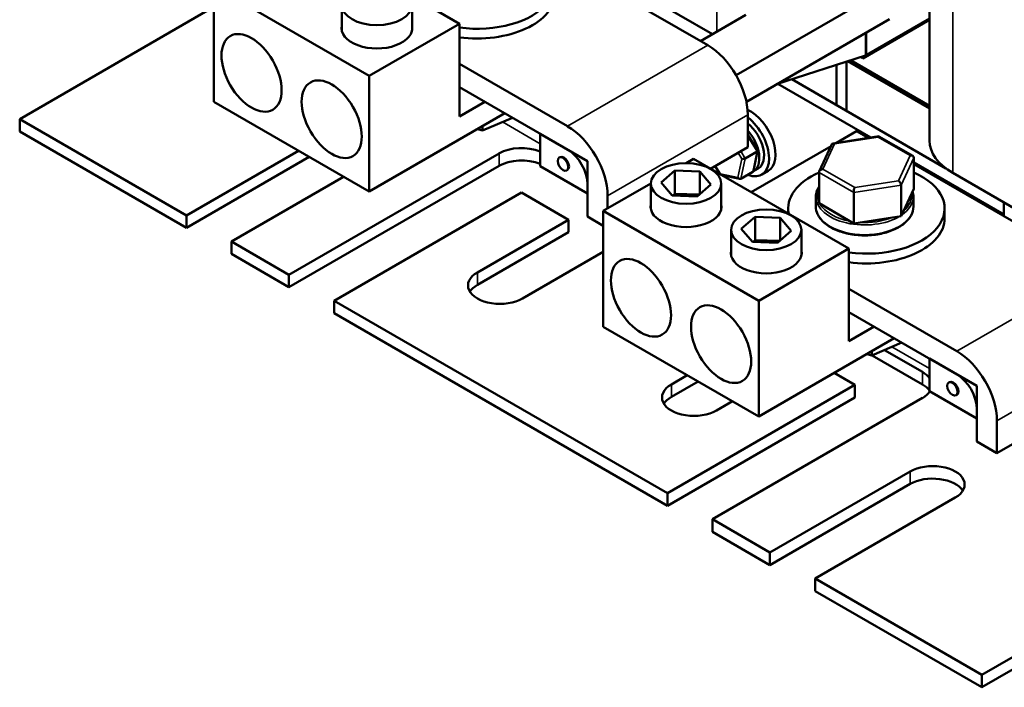
# Model space of a CAD drawing. Units: inches. Extents: x 0.05 to 2.15, y 0.02 to 1.67.
# Drawn here: x 0.85 to 1.14, y 1.09 to 1.28 of the extents above; entities that cross this region are included whole.
import ezdxf

# ---------------------------------------------------------------- set-up
doc = ezdxf.new("R2010")
doc.units = ezdxf.units.IN
doc.header["$LTSCALE"] = 0.1
doc.header["$MEASUREMENT"] = 0
doc.layers.add('Visible (ANSI)', color=7, linetype='Continuous', lineweight=50)
doc.layers.add('Visible Narrow (ANSI)', color=7, linetype='Continuous', lineweight=35)

msp = doc.modelspace()

# ---------------------------------------------------------------- linework, layer by layer
at = {"layer": 'Visible (ANSI)'}
for p, q in [((1.11755, 1.24726), (1.11755, 1.34619)), ((0.93369, 1.30794), (0.97937, 1.28157)), ((1.05235, 1.27524), (0.99847, 1.30634)), ((1.00991, 1.30382), (1.05374, 1.27852)), ((0.90717, 1.25861), (0.90717, 1.29263)), ((0.95285, 1.26626), (0.90717, 1.29263)), ((1.10577, 1.29247), (1.06069, 1.26644)), ((0.90717, 1.28649), (0.85005, 1.25351)), ((0.94473, 1.27954), (0.94473, 1.28711)), ((0.9654, 1.27954), (0.9654, 1.28711)), ((1.05021, 1.27647), (1.06353, 1.28417)), ((1.10577, 1.28294), (1.06372, 1.25866)), ((1.09796, 1.27138), (1.11755, 1.28269)), ((1.09904, 1.27241), (1.11755, 1.2831)), ((0.97937, 1.28157), (0.95285, 1.26626)), ((0.97937, 1.25435), (0.97937, 1.28157)), ((1.07261, 1.2638), (1.09871, 1.27227)), ((1.09725, 1.2718), (1.09796, 1.27138)), ((1.09796, 1.27138), (1.09796, 1.27203)), ((0.97937, 1.26975), (1.01111, 1.25142)), ((1.09018, 1.2695), (1.09018, 1.25764)), ((1.09313, 1.27046), (1.09313, 1.25594)), ((1.09348, 1.27057), (1.11755, 1.25667)), ((1.09368, 1.27064), (1.11755, 1.25685)), ((1.09428, 1.27083), (1.11755, 1.2574)), ((0.95285, 1.23224), (0.95285, 1.26626)), ((1.07703, 1.26523), (1.12238, 1.23905)), ((1.01111, 1.24462), (0.97937, 1.26294)), ((1.07297, 1.26392), (1.10033, 1.24812)), ((0.95285, 1.23224), (0.90717, 1.25861)), ((0.9868, 1.25865), (0.97937, 1.25435)), ((0.85005, 1.25351), (0.89906, 1.22522)), ((0.85005, 1.25351), (0.85005, 1.24985)), ((0.9927, 1.25525), (0.95285, 1.23224)), ((0.98614, 1.25019), (0.99496, 1.25394)), ((1.06414, 1.2453), (1.06414, 1.25482)), ((0.98614, 1.25146), (0.98614, 1.25019)), ((0.89906, 1.22156), (0.85005, 1.24985)), ((0.98461, 1.25058), (0.98614, 1.25019)), ((1.00307, 1.23973), (1.00307, 1.24926)), ((1.017, 1.24121), (1.00307, 1.24926)), ((1.067, 1.24427), (1.06414, 1.24892)), ((1.10264, 1.24848), (1.08915, 1.2464)), ((1.09024, 1.24657), (1.09613, 1.24996)), ((1.09953, 1.248), (1.09613, 1.24996)), ((1.11263, 1.24271), (1.10267, 1.24847)), ((1.05316, 1.23896), (1.06414, 1.2453)), ((1.06512, 1.23206), (1.0886, 1.24562)), ((1.08886, 1.24618), (1.08514, 1.23818)), ((0.89906, 1.22522), (0.93203, 1.24426)), ((0.9352, 1.24243), (0.89906, 1.22156)), ((0.92923, 1.2078), (0.99098, 1.24346)), ((1.00895, 1.24235), (1.00871, 1.24222)), ((1.06335, 1.24199), (1.06684, 1.24401)), ((1.06578, 1.23831), (1.06702, 1.24419)), ((1.11296, 1.24218), (1.11296, 1.23309)), ((0.99098, 1.2398), (0.92923, 1.20414)), ((1.017, 1.23169), (1.00307, 1.23973)), ((1.017, 1.23169), (1.017, 1.24121)), ((1.04599, 1.24058), (1.04817, 1.24184)), ((1.04817, 1.24184), (1.09385, 1.21547)), ((1.05597, 1.23734), (1.0545, 1.23973)), ((1.0658, 1.23823), (1.06719, 1.23904)), ((1.11296, 1.24083), (1.13942, 1.22555)), ((1.16684, 1.20914), (1.11296, 1.24025)), ((0.94528, 1.23661), (0.9123, 1.21758)), ((1.01112, 1.23859), (1.01088, 1.23846)), ((1.03864, 1.23488), (1.04271, 1.23842)), ((1.04271, 1.23842), (1.05005, 1.23815)), ((1.04271, 1.23842), (1.04271, 1.23162)), ((1.05005, 1.23815), (1.05331, 1.23435)), ((1.05005, 1.23815), (1.05005, 1.23151)), ((1.06177, 1.23595), (1.05649, 1.23704)), ((1.06558, 1.23801), (1.06209, 1.23599)), ((1.07012, 1.23832), (1.06823, 1.23723)), ((1.08507, 1.23788), (1.08507, 1.22879)), ((1.1244, 1.23772), (1.16823, 1.21242)), ((1.017, 1.22488), (1.017, 1.23441)), ((1.02165, 1.22654), (1.03565, 1.23461)), ((1.03565, 1.22706), (1.03565, 1.23462)), ((1.04191, 1.23108), (1.03864, 1.23488)), ((1.05331, 1.23435), (1.04925, 1.23082)), ((1.05631, 1.22706), (1.05631, 1.23462)), ((1.10921, 1.23414), (1.10921, 1.22505)), ((0.9976, 1.23199), (0.94247, 1.20016)), ((1.01146, 1.22398), (0.9976, 1.23199)), ((1.02289, 1.23101), (1.02289, 1.22725)), ((1.04925, 1.23082), (1.04191, 1.23108)), ((1.04271, 1.23162), (1.04209, 1.23108)), ((1.04987, 1.23136), (1.04271, 1.23162)), ((1.08415, 1.22785), (1.08415, 1.2307)), ((1.09526, 1.23199), (1.09526, 1.2229)), ((1.10921, 1.22505), (1.11296, 1.23309)), ((1.11282, 1.22785), (1.11282, 1.2307)), ((1.08507, 1.22879), (1.09526, 1.2229)), ((1.13942, 1.22905), (1.13942, 1.22497)), ((0.89906, 1.22156), (0.89906, 1.22522)), ((1.02165, 1.2222), (1.017, 1.22488)), ((1.02165, 1.19251), (1.02165, 1.22654)), ((1.06733, 1.20016), (1.02165, 1.22654)), ((1.06221, 1.22128), (1.06628, 1.22481)), ((1.06628, 1.22481), (1.07362, 1.22454)), ((1.06628, 1.22481), (1.06628, 1.21801)), ((1.07601, 1.22727), (1.07601, 1.22577)), ((1.09526, 1.2229), (1.10921, 1.22505)), ((1.12201, 1.22727), (1.12201, 1.22441)), ((0.98462, 1.20848), (1.01146, 1.22398)), ((1.01146, 1.22032), (1.01146, 1.22398)), ((1.07362, 1.22454), (1.07688, 1.22074)), ((1.07362, 1.22454), (1.07362, 1.2179)), ((1.01146, 1.22032), (0.98462, 1.20482)), ((1.05922, 1.21345), (1.05922, 1.22101)), ((1.06548, 1.21748), (1.06221, 1.22128)), ((1.07688, 1.22074), (1.07282, 1.21721)), ((1.07988, 1.21345), (1.07988, 1.22101)), ((0.9123, 1.21758), (0.9123, 1.21391)), ((0.9123, 1.21758), (0.92923, 1.2078)), ((1.07282, 1.21721), (1.06548, 1.21748)), ((1.06628, 1.21801), (1.06566, 1.21747)), ((1.07344, 1.21775), (1.06628, 1.21801)), ((0.92923, 1.20414), (0.9123, 1.21391)), ((1.02165, 1.21457), (0.99786, 1.20084)), ((1.09385, 1.21547), (1.06733, 1.20016)), ((1.09385, 1.18826), (1.09385, 1.21547)), ((0.92923, 1.20414), (0.92923, 1.2078)), ((1.09385, 1.20365), (1.12559, 1.18532)), ((0.94247, 1.20016), (0.94247, 1.1965)), ((0.94247, 1.20016), (1.04048, 1.14357)), ((1.06733, 1.16614), (1.06733, 1.20016)), ((1.04048, 1.13991), (0.94247, 1.1965)), ((1.12559, 1.17852), (1.09385, 1.19684)), ((1.06733, 1.16614), (1.02165, 1.19251)), ((1.10129, 1.19255), (1.09385, 1.18826)), ((1.10718, 1.18915), (1.06733, 1.16614)), ((1.10063, 1.18409), (1.10945, 1.18784)), ((1.0991, 1.18448), (1.10063, 1.18409)), ((1.10063, 1.18536), (1.10063, 1.18409)), ((1.11548, 1.17557), (1.10067, 1.18411)), ((1.10433, 1.18567), (1.11548, 1.17923)), ((1.11755, 1.17363), (1.11755, 1.18316)), ((1.13148, 1.17512), (1.11755, 1.18316)), ((1.04166, 1.17555), (1.04634, 1.17826)), ((1.09561, 1.1754), (1.08949, 1.17893)), ((1.13737, 1.15539), (1.17862, 1.1792)), ((1.04048, 1.14357), (1.09561, 1.1754)), ((1.04951, 1.17643), (1.04166, 1.17189)), ((1.09561, 1.17174), (1.09561, 1.1754)), ((1.12343, 1.17626), (1.12319, 1.17612)), ((1.13148, 1.16559), (1.11755, 1.17363)), ((1.1256, 1.17249), (1.12537, 1.17236)), ((1.13148, 1.16559), (1.13148, 1.17512)), ((1.09561, 1.17174), (1.04048, 1.13991)), ((1.11548, 1.17158), (1.05372, 1.13593)), ((1.05959, 1.17061), (1.0549, 1.16791)), ((1.13148, 1.15879), (1.13148, 1.16831)), ((1.13737, 1.16491), (1.13737, 1.15539)), ((1.13737, 1.15539), (1.13148, 1.15879)), ((1.07065, 1.12615), (1.1119, 1.14997)), ((1.04048, 1.13991), (1.04048, 1.14357)), ((1.1119, 1.14631), (1.07065, 1.12249)), ((1.12514, 1.14232), (1.08389, 1.11851)), ((1.05372, 1.13593), (1.05372, 1.13227)), ((1.05372, 1.13593), (1.07065, 1.12615)), ((1.07065, 1.12249), (1.05372, 1.13227)), ((1.1329, 1.09022), (1.20316, 1.13078)), ((1.07065, 1.12249), (1.07065, 1.12615)), ((1.20316, 1.12712), (1.1329, 1.08655)), ((1.08389, 1.11851), (1.08389, 1.11485)), ((1.08389, 1.11851), (1.1329, 1.09022)), ((1.1329, 1.08655), (1.08389, 1.11485)), ((1.1329, 1.08655), (1.1329, 1.09022))]:
    msp.add_line(p, q, dxfattribs=at)
for centre, major_axis, ratio, start_param, end_param in [((0.98453, 1.29337), (0.023, 0), 0.57735, 4.486031, 7.202566), ((0.98453, 1.29051), (0.023, 0), 0.57735, 4.486031, 6.283185), ((0.95507, 1.2803), (0.01042, 0), 0.57735, 3.015017, 6.409761), ((1.05235, 1.26163), (-0.00833, 0.01443), 0.57735, 3.926991, 5.497787), ((1.09798, 1.27303), (0.0015, 0), 0.57735, 5.224654, 5.497787), ((1.06491, 1.24734), (0.00521, -0.00902), 0.57735, 0, 2.469579), ((1.06302, 1.24625), (0.00521, -0.00902), 0.57735, 5.653568, 8.487261), ((1.01111, 1.23781), (0.00833, -0.01443), 0.57735, 0.785398, 2.356194), ((1.06302, 1.24625), (0.00417, -0.00722), 0.57735, 0, 2.165628), ((1.06163, 1.24545), (0.00417, -0.00722), 0.57735, 6.270985, 8.199959), ((1.10246, 1.24744), (-0.0002, -0.00104), 0.219087, 3.064577, 3.850411), ((0.9976, 1.23963), (0.00937, 0), 0.57735, 0.947844, 2.356194), ((1.08963, 1.24546), (0.000652, -0.000868), 0.565331, 2.216257, 3.435125), ((1.14092, 1.24726), (-0.02337, 0), 0.57735, 0, 0.785398), ((1.01003, 1.24047), (-0.00109, 0.00188), 0.57735, 3.141593, 6.283185), ((1.01111, 1.23781), (-0.00417, 0.00722), 0.57735, 3.926991, 5.497787), ((1.06283, 1.2421), (-0.000699, -0.000122), 0.380492, 0.766606, 2.337402), ((1.06632, 1.24411), (0.000699, 0.000122), 0.380492, 5.478995, 6.433751), ((1.11184, 1.24201), (0.00109, 0.00034), 0.69797, 6.066668, 7.637465), ((0.9976, 1.23597), (-0.00937, 0), 0.57735, 4.089436, 5.497787), ((1.05653, 1.23771), (-0.000409, -0.000584), 0.446385, 5.476756, 5.759114), ((1.06168, 1.23665), (-0.000422, 0.000644), 0.706825, 1.530973, 3.101769), ((1.06517, 1.23866), (-0.000422, 0.000644), 0.706825, 3.101769, 3.755394), ((1.09901, 1.22727), (-0.023, 0), 0.57735, 5.363804, 6.403648), ((1.08618, 1.23806), (0.00109, 0.00034), 0.69797, 1.354279, 2.925076), ((1.09901, 1.22727), (0.023, 0), 0.57735, 4.486031, 7.202566), ((1.09556, 1.23263), (-0.0002, -0.00104), 0.219087, 3.850411, 5.421208), ((1.10839, 1.23461), (0.000652, -0.000868), 0.565331, 0.645461, 2.216257), ((1.04598, 1.22781), (0.01042, 0), 0.57735, 3.015017, 6.409761), ((1.09901, 1.22441), (0.023, 0), 0.57735, 4.486031, 6.283185), ((1.06955, 1.21421), (0.01042, 0), 0.57735, 3.015017, 6.409761), ((0.99124, 1.20466), (-0.00937, 0), 0.57735, 5.497787, 8.63938), ((0.99124, 1.201), (-0.00937, 0), 0.57735, 5.497787, 5.937911), ((1.12559, 1.17172), (0.00833, -0.01443), 0.57735, 0.785398, 2.356194), ((1.10885, 1.1754), (0.00937, 0), 0.57735, 0.38031, 0.785398), ((1.12559, 1.17172), (-0.00417, 0.00722), 0.57735, 3.926991, 5.497787), ((1.04828, 1.17173), (-0.00937, 0), 0.57735, 5.497787, 8.63938), ((1.10885, 1.17174), (0.00937, 0), 0.57735, 0.38031, 0.785398), ((1.12452, 1.17438), (-0.00109, 0.00188), 0.57735, 3.141593, 6.283185), ((1.10885, 1.1754), (0.00937, 0), 0.57735, 5.497787, 5.937044), ((1.04828, 1.16807), (-0.00937, 0), 0.57735, 5.497787, 5.937911), ((1.11852, 1.14615), (0.00937, 0), 0.57735, 5.497787, 8.63938), ((1.11852, 1.14248), (0.00937, 0), 0.57735, 0.345275, 2.356194)]:
    msp.add_ellipse(centre, major_axis=major_axis, ratio=ratio, start_param=start_param, end_param=end_param, dxfattribs=at)
for centre, major_axis in [((0.95507, 1.28711), (0.01033, 0)), ((0.91822, 1.26712), (-0.00625, 0.01083)), ((0.94179, 1.25351), (-0.00625, 0.01083)), ((1.0098, 1.24034), (0.00109, -0.00188)), ((1.04598, 1.23462), (0.01033, 0)), ((1.06955, 1.22101), (0.01033, 0)), ((1.03271, 1.20102), (-0.00625, 0.01083)), ((1.05628, 1.18741), (-0.00625, 0.01083)), ((1.12428, 1.17424), (0.00109, -0.00188))]:
    msp.add_ellipse(centre, major_axis=major_axis, ratio=0.57735, dxfattribs=at)
for points, knots in [([(1.08507, 1.23371), (1.08481, 1.2333), (1.0846, 1.23288), (1.08425, 1.23188), (1.08415, 1.23129), (1.08415, 1.2307)], [6.4334327, 6.4334327, 6.4334327, 6.4334327, 6.5851352, 6.5851352, 6.7838631, 6.7838631, 6.7838631, 6.7838631]), ([(1.11282, 1.22785), (1.11282, 1.22696), (1.11258, 1.22608), (1.11168, 1.22439), (1.11099, 1.22359), (1.10922, 1.22213), (1.10812, 1.22148), (1.10563, 1.22042), (1.10424, 1.22001), (1.10131, 1.21948), (1.09978, 1.21935), (1.09673, 1.21937), (1.0952, 1.21953), (1.09232, 1.22012), (1.09095, 1.22056), (1.08851, 1.22166), (1.08744, 1.22233), (1.08571, 1.22386), (1.08505, 1.22471), (1.08432, 1.22634), (1.08415, 1.22709), (1.08415, 1.22785)], [2.640915, 2.640915, 2.640915, 2.640915, 2.940409, 2.940409, 3.252716, 3.252716, 3.577253, 3.577253, 3.903049, 3.903049, 4.227856, 4.227856, 4.552263, 4.552263, 4.877154, 4.877154, 5.20302, 5.20302, 5.526976, 5.526976, 5.782508, 5.782508, 5.782508, 5.782508])]:
    msp.add_open_spline(points, degree=3, knots=knots, dxfattribs=at)
msp.add_open_spline([(1.11282, 1.2307), (1.11282, 1.23123), (1.11273, 1.23176), (1.11257, 1.23227)], degree=3, dxfattribs=at)
at = {"layer": 'Visible Narrow (ANSI)'}
for p, q in [((1.1244, 1.23772), (1.1244, 1.35176)), ((1.05503, 1.27926), (1.05503, 1.30907)), ((1.09871, 1.27887), (1.09871, 1.27227)), ((1.09904, 1.27906), (1.09904, 1.27241)), ((1.05235, 1.27524), (1.01111, 1.25142)), ((1.02289, 1.23101), (1.06414, 1.25482)), ((0.99201, 1.25269), (1.00307, 1.2463)), ((1.06414, 1.24839), (1.06684, 1.24401)), ((1.08963, 1.24628), (1.10246, 1.24825)), ((1.10246, 1.24825), (1.11184, 1.24283)), ((1.08618, 1.23887), (1.08963, 1.24628)), ((0.99098, 1.2398), (0.99098, 1.24346)), ((1.06125, 1.24363), (1.06236, 1.24183)), ((1.06335, 1.24199), (1.06205, 1.24409)), ((1.06209, 1.23599), (1.06335, 1.24199)), ((1.06684, 1.24401), (1.06558, 1.23801)), ((1.11184, 1.24283), (1.10839, 1.23543)), ((1.10921, 1.23414), (1.11296, 1.24218)), ((1.05606, 1.23744), (1.05461, 1.23979)), ((1.06236, 1.24183), (1.06121, 1.23638)), ((1.06121, 1.23638), (1.05606, 1.23744)), ((1.08507, 1.23788), (1.09526, 1.23199)), ((1.09556, 1.23345), (1.08618, 1.23887)), ((1.09526, 1.23199), (1.10921, 1.23414)), ((1.10839, 1.23543), (1.09556, 1.23345)), ((0.98462, 1.20482), (0.98462, 1.20848)), ((1.16684, 1.20914), (1.12559, 1.18532)), ((1.13737, 1.16491), (1.17862, 1.18873)), ((1.1065, 1.18659), (1.11755, 1.18021)), ((1.11548, 1.17557), (1.11548, 1.17923)), ((1.04166, 1.17189), (1.04166, 1.17555)), ((1.1119, 1.14631), (1.1119, 1.14997))]:
    msp.add_line(p, q, dxfattribs=at)
for centre, major_axis, start_param, end_param in [((1.09848, 1.2307), (-0.01433, 0), 0, 2.37981), ((1.09848, 1.23111), (-0.01383, 0), 6.036651, 6.52972), ((1.09848, 1.2307), (0.01433, 0), 5.570072, 6.283185), ((1.09848, 1.23111), (0.01383, 0), 5.69059, 6.35044), ((1.09848, 1.22785), (0.01433, 0), 3.141593, 6.283185), ((1.09848, 1.23111), (-0.01383, 0), 0.313952, 1.255102), ((1.09848, 1.23111), (-0.01383, 0), 1.465707, 2.197743)]:
    msp.add_ellipse(centre, major_axis=major_axis, ratio=0.57735, start_param=start_param, end_param=end_param, dxfattribs=at)

doc.saveas('drawing.dxf')
